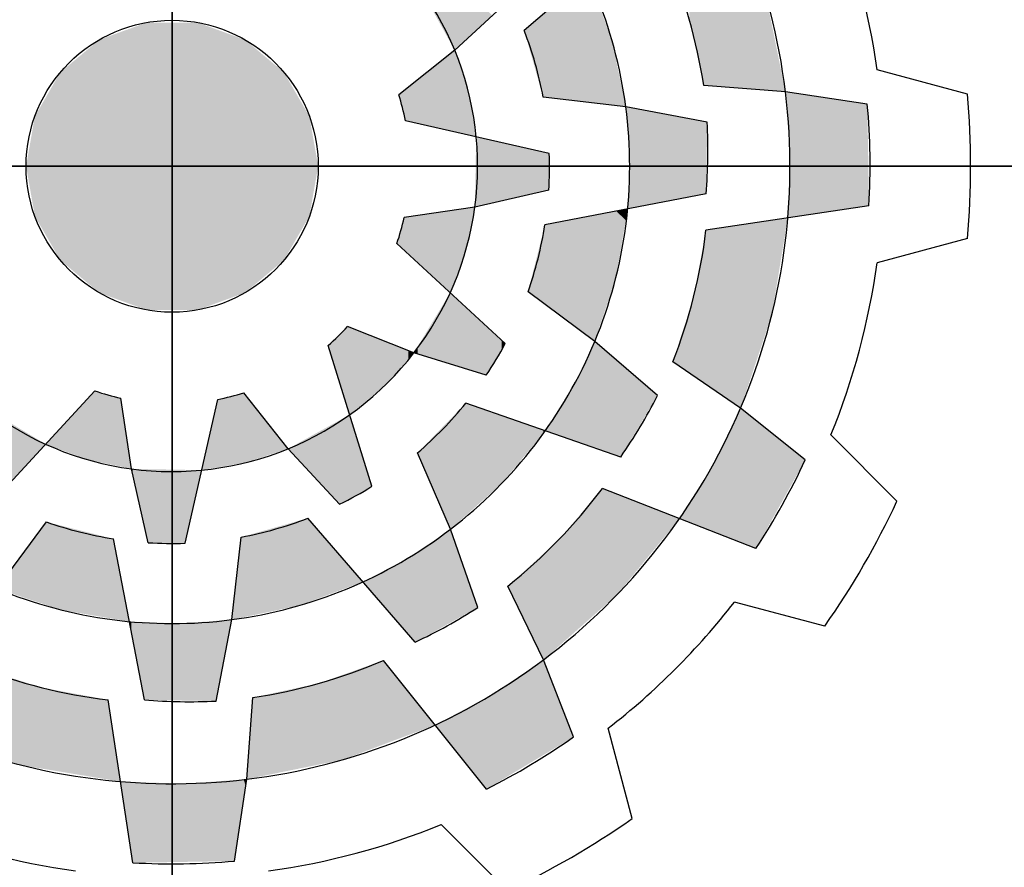
# Model space of a CAD drawing. Extents: x -2584 to 1205, y -709 to 2024.
# Drawn here: x -2230 to -2136, y 1684 to 1765 of the extents above; entities that cross this region are included whole.
import ezdxf

# ---------------------------------------------------------------- set-up
doc = ezdxf.new("R2010")
doc.units = 0
doc.header["$MEASUREMENT"] = 0

# ---------------------------------------------------------------- blocks, each defined once
blk = doc.blocks.new('GUIDE LINES')
at = {"color": 5, "linetype": 'Continuous'}
for p, q in [((-1674.941, 1245.369), (-1674.941, 1163.96)), ((-1674.941, 1163.96), (-1674.941, 1245.369)), ((-1652.871, 1215.926), (-1658.621, 1210.954)), ((-1659.269, 1212.428), (-1661.846, 1210.043)), ((-1661.846, 1210.043), (-1664.438, 1207.981)), ((-1638.088, 1208.006), (-1642.272, 1209.138)), ((-1646.519, 1208.122), (-1650.306, 1208.408)), ((-1653.918, 1207.427), (-1657.747, 1207.868)), ((-1642.724, 1207.547), (-1646.519, 1208.122)), ((-1650.143, 1206.703), (-1653.918, 1207.427)), ((-1657.461, 1205.263), (-1664.131, 1206.776)), ((-1715.646, 1204.664), (-1634.237, 1204.664)), ((-1634.237, 1204.664), (-1715.646, 1204.664)), ((-1657.487, 1203.551), (-1660.911, 1202.774)), ((-1650.197, 1203.382), (-1657.663, 1201.951)), ((-1642.647, 1202.837), (-1650.201, 1201.694)), ((-1660.911, 1202.774), (-1664.187, 1202.285)), ((-1659.504, 1196.443), (-1664.524, 1201.088)), ((-1638.088, 1201.322), (-1642.272, 1200.191)), ((-1655.353, 1196.545), (-1658.449, 1198.842)), ((-1663.736, 1196.012), (-1666.817, 1197.227)), ((-1652.446, 1194.031), (-1655.353, 1196.545)), ((-1665.683, 1189.825), (-1667.708, 1196.358)), ((-1660.382, 1194.973), (-1663.736, 1196.012)), ((-1648.598, 1193.447), (-1651.735, 1195.589)), ((-1683.163, 1189.227), (-1678.518, 1194.247)), ((-1669.563, 1191.569), (-1671.625, 1194.161)), ((-1676.831, 1190.634), (-1677.321, 1193.91)), ((-1674.343, 1187.184), (-1672.83, 1193.854)), ((-1654.153, 1191.182), (-1661.335, 1193.675)), ((-1645.599, 1191.052), (-1648.598, 1193.447)), ((-1641.355, 1189.132), (-1644.412, 1192.204)), ((-1667.178, 1188.991), (-1669.563, 1191.569)), ((-1662.037, 1187.839), (-1663.57, 1191.375)), ((-1676.055, 1187.209), (-1676.831, 1190.634)), ((-1647.887, 1186.935), (-1655, 1189.722)), ((-1663.68, 1182.594), (-1668.652, 1188.344)), ((-1683.061, 1185.076), (-1680.764, 1188.172)), ((-1660.776, 1184.208), (-1662.037, 1187.839)), ((-1676.224, 1179.92), (-1677.655, 1187.386)), ((-1672.179, 1183.641), (-1671.738, 1187.47)), ((-1657.736, 1181.778), (-1659.382, 1185.201)), ((-1644.697, 1183.344), (-1648.886, 1184.456)), ((-1672.902, 1179.866), (-1672.179, 1183.641)), ((-1660.376, 1175.783), (-1665.143, 1181.753)), ((-1656.336, 1178.205), (-1657.736, 1181.778)), ((-1671.484, 1176.241), (-1671.198, 1180.029)), ((-1676.768, 1172.37), (-1677.912, 1179.924)), ((-1653.621, 1174.419), (-1654.733, 1178.609)), ((-1672.058, 1172.447), (-1671.484, 1176.241)), ((-1659.409, 1171.078), (-1662.481, 1174.135))]:
    blk.add_line(p, q, dxfattribs=at)
blk.add_circle((-1674.941, 1204.664), 6.769, dxfattribs=at)
blk.add_circle((-1674.941, 1204.664), 6.769, dxfattribs=at)
blk.add_circle((-1674.941, 1204.664), 6.769, dxfattribs=at)
blk.add_circle((-1674.941, 1204.664), 6.769, dxfattribs=at)
blk.add_circle((-1674.941, 1204.664), 6.769, dxfattribs=at)
blk.add_circle((-1674.941, 1204.664), 6.769, dxfattribs=at)
blk.add_circle((-1674.941, 1204.664), 6.769, dxfattribs=at)
blk.add_circle((-1674.941, 1204.664), 6.769, dxfattribs=at)
blk.add_circle((-1674.941, 1204.664), 6.769, dxfattribs=at)
blk.add_circle((-1674.941, 1204.664), 6.769, dxfattribs=at)
blk.add_circle((-1674.941, 1204.664), 6.769, dxfattribs=at)
blk.add_circle((-1674.941, 1204.664), 6.769, dxfattribs=at)
for centre, radius, start, end in [((-1674.941, 1204.664), 28.632, 6.9357, 36.9357), ((-1674.941, 1204.664), 21.204, 7.4868, 37.4868), ((-1674.941, 1204.664), 32.974, 7.7971, 22.2029), ((-1674.941, 1204.664), 14.157, 22.3288, 52.3288), ((-1674.941, 1204.664), 24.918, 8.6406, 23.1545), ((-1674.941, 1204.664), 17.49, 10.5548, 21.0747), ((-1674.941, 1204.664), 14.157, 352.3288, 22.3288), ((-1674.941, 1204.664), 11.014, 11.0534, 17.526), ((-1674.941, 1204.664), 28.632, 336.9357, 6.9357), ((-1674.941, 1204.664), 37.004, 354.8186, 5.1814), ((-1674.941, 1204.664), 21.204, 337.4868, 7.4868), ((-1674.941, 1204.664), 32.346, 356.7624, 5.1138), ((-1675.03, 1205.449), 24.918, 355.2433, 2.8862), ((-1674.941, 1204.664), 17.49, 356.3515, 1.9618), ((-1674.941, 1204.664), 14.157, 322.3288, 352.3288), ((-1674.941, 1204.664), 11.014, 341.0534, 347.526), ((-1674.941, 1204.664), 17.49, 340.5548, 351.0747), ((-1674.941, 1204.664), 24.918, 338.6406, 353.1545), ((-1674.941, 1204.664), 32.974, 337.7971, 352.2029), ((-1674.941, 1204.664), 11.014, 311.0534, 317.526), ((-1674.941, 1204.664), 21.204, 307.4868, 337.4868), ((-1674.941, 1204.664), 17.49, 326.3515, 331.9618), ((-1674.941, 1204.664), 14.157, 292.3288, 322.3288), ((-1674.941, 1204.664), 11.014, 251.0534, 257.526), ((-1674.941, 1204.664), 11.014, 281.0534, 287.526), ((-1674.626, 1205.388), 24.918, 325.2433, 332.8862), ((-1674.941, 1204.664), 14.157, 232.3288, 262.3288), ((-1674.941, 1204.664), 17.49, 310.5548, 321.0747), ((-1674.941, 1204.664), 28.632, 306.9357, 336.9357), ((-1674.941, 1204.664), 14.157, 262.3288, 292.3288), ((-1674.941, 1204.664), 32.346, 326.7624, 335.1138), ((-1674.941, 1204.664), 17.49, 296.3515, 301.9618), ((-1674.941, 1204.664), 24.918, 308.6406, 323.1545), ((-1674.941, 1204.664), 37.004, 324.8186, 335.1814), ((-1674.941, 1204.664), 17.49, 280.5548, 291.0747), ((-1674.941, 1204.664), 17.49, 250.5548, 261.0747), ((-1674.941, 1204.664), 21.204, 277.4868, 307.4868), ((-1674.941, 1204.664), 17.49, 266.3515, 271.9618), ((-1674.941, 1204.664), 21.204, 247.4868, 277.4868), ((-1674.306, 1205.133), 24.918, 295.2433, 302.8862), ((-1674.941, 1204.664), 32.974, 307.7971, 322.2029), ((-1674.941, 1204.664), 24.918, 248.6406, 263.1545), ((-1674.941, 1204.664), 28.632, 276.9357, 306.9357), ((-1674.941, 1204.664), 24.918, 278.6406, 293.1545), ((-1674.157, 1204.753), 24.918, 265.2433, 272.8862), ((-1674.941, 1204.664), 28.632, 246.9357, 276.9357), ((-1674.941, 1204.664), 32.346, 296.7624, 305.1138), ((-1674.941, 1204.664), 32.974, 247.7971, 262.2029), ((-1674.941, 1204.664), 32.974, 277.7971, 292.2029), ((-1674.941, 1204.664), 37.004, 294.8186, 305.1814), ((-1674.941, 1204.664), 32.346, 266.7624, 275.1138)]:
    blk.add_arc(centre, radius, start, end, dxfattribs=at)
for points in [[(-1649.034, 1208.312), (-1650.306, 1215.839), (-1649.034, 1216.855)], [(-1649.034, 1208.312), (-1649.034, 1216.855), (-1648.482, 1208.27)], [(-1648.482, 1208.27), (-1649.034, 1216.855), (-1648.482, 1215.389)], [(-1650.416, 1208.915), (-1650.976, 1215.304), (-1650.416, 1215.751)], [(-1650.306, 1208.408), (-1650.416, 1215.751), (-1650.306, 1215.839)], [(-1650.416, 1208.915), (-1650.416, 1215.751), (-1650.306, 1208.408)], [(-1650.306, 1208.408), (-1650.306, 1215.839), (-1649.034, 1208.312)], [(-1650.976, 1211.49), (-1650.976, 1215.304), (-1650.416, 1208.915)], [(-1648.482, 1208.27), (-1648.482, 1215.389), (-1647.428, 1208.19)], [(-1647.428, 1208.19), (-1648.482, 1215.389), (-1647.428, 1212.589)], [(-1661.846, 1210.043), (-1663.422, 1212.894), (-1661.846, 1213.383)], [(-1661.846, 1210.043), (-1661.846, 1213.383), (-1660.103, 1211.656)], [(-1655.669, 1207.629), (-1656.778, 1212.547), (-1655.669, 1213.507)], [(-1655.669, 1207.629), (-1655.669, 1213.507), (-1654.565, 1207.502)], [(-1654.565, 1207.502), (-1655.669, 1213.507), (-1654.565, 1210.533)], [(-1656.778, 1207.757), (-1657.747, 1211.709), (-1656.778, 1212.547)], [(-1656.778, 1207.757), (-1656.778, 1212.547), (-1655.669, 1207.629)], [(-1647.428, 1208.19), (-1647.428, 1212.589), (-1646.519, 1208.122)], [(-1657.747, 1207.868), (-1658.116, 1211.39), (-1657.747, 1211.709)], [(-1657.747, 1207.868), (-1657.747, 1211.709), (-1656.778, 1207.757)], [(-1676.117, 1197.998), (-1678.326, 1210.526), (-1676.117, 1211.33)], [(-1676.117, 1197.998), (-1676.117, 1211.33), (-1673.766, 1197.998)], [(-1673.766, 1197.998), (-1676.117, 1211.33), (-1673.766, 1211.33)], [(-1673.766, 1197.998), (-1673.766, 1211.33), (-1671.557, 1198.802)], [(-1671.557, 1198.802), (-1673.766, 1211.33), (-1671.557, 1210.526)], [(-1658.116, 1209.17), (-1658.621, 1210.954), (-1658.116, 1211.39)], [(-1658.116, 1209.17), (-1658.116, 1211.39), (-1657.747, 1207.868)], [(-1678.326, 1198.802), (-1680.127, 1209.015), (-1678.326, 1210.526)], [(-1678.326, 1198.802), (-1678.326, 1210.526), (-1676.117, 1197.998)], [(-1671.557, 1198.802), (-1671.557, 1210.526), (-1669.756, 1200.313)], [(-1669.756, 1200.313), (-1671.557, 1210.526), (-1669.756, 1209.015)], [(-1654.565, 1207.502), (-1654.565, 1210.533), (-1654.485, 1207.492)], [(-1654.485, 1207.492), (-1654.565, 1210.533), (-1654.485, 1210.147)], [(-1654.485, 1207.492), (-1654.485, 1210.147), (-1653.918, 1207.427)], [(-1661.846, 1206.258), (-1664.131, 1208.225), (-1661.846, 1210.043)], [(-1661.846, 1206.258), (-1661.846, 1210.043), (-1661.201, 1206.111)], [(-1661.201, 1206.111), (-1661.846, 1210.043), (-1661.201, 1208.074)], [(-1680.127, 1200.313), (-1681.302, 1206.979), (-1680.127, 1209.015)], [(-1680.127, 1200.313), (-1680.127, 1209.015), (-1678.326, 1198.802)], [(-1669.756, 1200.313), (-1669.756, 1209.015), (-1668.581, 1202.349)], [(-1668.581, 1202.349), (-1669.756, 1209.015), (-1668.581, 1206.979)], [(-1664.131, 1206.776), (-1664.438, 1207.981), (-1664.131, 1208.225)], [(-1664.131, 1206.776), (-1664.131, 1208.225), (-1661.846, 1206.258)], [(-1661.201, 1206.111), (-1661.201, 1208.074), (-1660.911, 1206.046)], [(-1660.911, 1206.046), (-1661.201, 1208.074), (-1660.911, 1206.384)], [(-1646.41, 1206.563), (-1646.519, 1208.122), (-1646.41, 1208.105)], [(-1646.41, 1206.563), (-1646.41, 1208.105), (-1646.314, 1205.198)], [(-1646.314, 1205.198), (-1646.41, 1208.105), (-1646.314, 1208.091)], [(-1646.314, 1202.282), (-1646.314, 1208.091), (-1642.724, 1202.826)], [(-1642.724, 1202.826), (-1646.314, 1208.091), (-1642.724, 1207.547)], [(-1653.83, 1206.247), (-1653.918, 1207.427), (-1653.83, 1207.41)], [(-1653.83, 1206.247), (-1653.83, 1207.41), (-1653.741, 1205.059)], [(-1653.741, 1205.059), (-1653.83, 1207.41), (-1653.741, 1207.393)], [(-1653.741, 1202.703), (-1653.741, 1207.393), (-1651.735, 1203.087)], [(-1651.735, 1203.087), (-1653.741, 1207.393), (-1651.735, 1207.008)], [(-1642.724, 1202.826), (-1642.724, 1207.547), (-1642.647, 1202.837)], [(-1681.302, 1202.349), (-1681.71, 1204.664), (-1681.302, 1206.979)], [(-1681.302, 1202.349), (-1681.302, 1206.979), (-1680.127, 1200.313)], [(-1668.581, 1202.349), (-1668.581, 1206.979), (-1668.173, 1204.664)], [(-1651.735, 1203.087), (-1651.735, 1207.008), (-1650.774, 1203.272)], [(-1650.774, 1203.272), (-1651.735, 1207.008), (-1650.774, 1206.824)], [(-1650.774, 1203.272), (-1650.774, 1206.824), (-1650.201, 1203.382)], [(-1650.201, 1203.382), (-1650.774, 1206.824), (-1650.201, 1206.714)], [(-1650.201, 1203.382), (-1650.201, 1206.714), (-1650.197, 1203.382)], [(-1650.197, 1203.382), (-1650.201, 1206.714), (-1650.197, 1206.714)], [(-1650.197, 1203.382), (-1650.197, 1206.714), (-1650.143, 1206.703)], [(-1660.911, 1206.046), (-1660.911, 1206.384), (-1660.851, 1206.032)], [(-1660.851, 1202.788), (-1660.911, 1202.774), (-1660.851, 1206.032)], [(-1660.851, 1202.788), (-1660.851, 1206.032), (-1658.449, 1203.333)], [(-1658.449, 1203.333), (-1660.851, 1206.032), (-1658.449, 1205.487)], [(-1658.449, 1203.333), (-1658.449, 1205.487), (-1657.663, 1203.511)], [(-1657.663, 1203.511), (-1658.449, 1205.487), (-1657.663, 1205.309)], [(-1657.663, 1203.511), (-1657.663, 1205.309), (-1657.487, 1203.551)], [(-1657.487, 1203.551), (-1657.663, 1205.309), (-1657.487, 1205.269)], [(-1657.487, 1203.551), (-1657.487, 1205.269), (-1657.461, 1205.263)], [(-1646.314, 1202.282), (-1646.41, 1202.268), (-1646.314, 1205.198)], [(-1653.741, 1202.703), (-1653.83, 1202.686), (-1653.741, 1205.059)], [(-1663.736, 1200.359), (-1664.187, 1202.285), (-1663.736, 1202.353)], [(-1663.57, 1200.205), (-1663.736, 1202.353), (-1663.57, 1202.377)], [(-1663.736, 1200.359), (-1663.736, 1202.353), (-1663.57, 1200.205)], [(-1662.055, 1198.803), (-1663.57, 1202.377), (-1662.055, 1202.604)], [(-1663.57, 1200.205), (-1663.57, 1202.377), (-1662.055, 1198.803)], [(-1662.037, 1198.851), (-1662.055, 1202.604), (-1662.037, 1202.606)], [(-1662.055, 1198.803), (-1662.055, 1202.604), (-1662.037, 1198.851)], [(-1661.337, 1200.747), (-1662.037, 1202.606), (-1661.337, 1202.711)], [(-1662.037, 1198.851), (-1662.037, 1202.606), (-1661.337, 1200.747)], [(-1661.337, 1200.747), (-1661.337, 1202.711), (-1661.335, 1200.759)], [(-1661.335, 1200.759), (-1661.337, 1202.711), (-1661.335, 1202.711)], [(-1661.335, 1200.759), (-1661.335, 1202.711), (-1660.911, 1202.774)], [(-1655.353, 1196.545), (-1657.461, 1201.989), (-1655.353, 1202.394)], [(-1654.361, 1199.558), (-1655.353, 1202.394), (-1654.361, 1202.584)], [(-1655.353, 1196.545), (-1655.353, 1202.394), (-1654.361, 1199.558)], [(-1653.918, 1202.166), (-1654.361, 1202.584), (-1653.918, 1202.669)], [(-1654.361, 1199.558), (-1654.361, 1202.584), (-1653.918, 1202.166)], [(-1653.918, 1202.166), (-1653.918, 1202.669), (-1653.83, 1202.686)], [(-1664.187, 1200.776), (-1664.524, 1201.088), (-1664.187, 1202.285)], [(-1664.187, 1200.776), (-1664.187, 1202.285), (-1663.736, 1200.359)], [(-1657.663, 1198.259), (-1658.449, 1198.842), (-1657.663, 1201.951)], [(-1657.487, 1198.128), (-1657.663, 1201.951), (-1657.487, 1201.984)], [(-1657.663, 1198.259), (-1657.663, 1201.951), (-1657.487, 1198.128)], [(-1657.461, 1198.109), (-1657.487, 1201.984), (-1657.461, 1201.989)], [(-1657.487, 1198.128), (-1657.487, 1201.984), (-1657.461, 1198.109)], [(-1657.461, 1198.109), (-1657.461, 1201.989), (-1655.353, 1196.545)], [(-1648.598, 1193.447), (-1650.143, 1201.703), (-1648.598, 1201.937)], [(-1647.151, 1197.77), (-1648.598, 1201.937), (-1647.151, 1202.156)], [(-1648.598, 1193.447), (-1648.598, 1201.937), (-1647.151, 1197.77)], [(-1646.519, 1201.607), (-1647.151, 1202.156), (-1646.519, 1202.251)], [(-1647.151, 1197.77), (-1647.151, 1202.156), (-1646.519, 1201.607)], [(-1646.519, 1201.607), (-1646.519, 1202.251), (-1646.41, 1202.268)], [(-1650.201, 1194.541), (-1650.774, 1198.593), (-1650.201, 1201.694)], [(-1650.197, 1194.539), (-1650.201, 1201.694), (-1650.197, 1201.695)], [(-1650.201, 1194.541), (-1650.201, 1201.694), (-1650.197, 1194.539)], [(-1650.143, 1194.502), (-1650.197, 1201.695), (-1650.143, 1201.703)], [(-1650.197, 1194.539), (-1650.197, 1201.695), (-1650.143, 1194.502)], [(-1650.143, 1194.502), (-1650.143, 1201.703), (-1648.598, 1193.447)], [(-1662.055, 1195.491), (-1663.57, 1196.288), (-1662.055, 1198.803)], [(-1662.055, 1195.491), (-1662.055, 1198.803), (-1662.037, 1195.486)], [(-1662.037, 1195.486), (-1662.055, 1198.803), (-1662.037, 1198.787)], [(-1662.037, 1195.486), (-1662.037, 1198.787), (-1661.337, 1195.269)], [(-1661.337, 1195.269), (-1662.037, 1198.787), (-1661.337, 1198.139)], [(-1650.774, 1194.933), (-1651.735, 1195.589), (-1650.774, 1198.593)], [(-1650.774, 1194.933), (-1650.774, 1198.593), (-1650.201, 1194.541)], [(-1661.337, 1195.269), (-1661.337, 1198.139), (-1661.335, 1195.268)], [(-1661.335, 1195.268), (-1661.337, 1198.139), (-1661.335, 1198.137)], [(-1661.335, 1195.268), (-1661.335, 1198.137), (-1660.911, 1195.137)], [(-1660.911, 1195.137), (-1661.335, 1198.137), (-1660.911, 1197.745)], [(-1660.911, 1195.137), (-1660.911, 1197.745), (-1660.382, 1194.973)], [(-1660.382, 1194.973), (-1660.911, 1197.745), (-1660.382, 1197.255)], [(-1667.178, 1194.649), (-1667.708, 1196.358), (-1667.178, 1196.875)], [(-1667.017, 1194.13), (-1667.178, 1196.875), (-1667.017, 1197.032)], [(-1667.178, 1194.649), (-1667.178, 1196.875), (-1667.017, 1194.13)], [(-1666.817, 1193.486), (-1667.017, 1197.032), (-1666.817, 1197.227)], [(-1667.017, 1194.13), (-1667.017, 1197.032), (-1666.817, 1193.486)], [(-1666.817, 1193.486), (-1666.817, 1197.227), (-1666.712, 1193.145)], [(-1666.712, 1193.145), (-1666.817, 1197.227), (-1666.712, 1197.185)], [(-1666.712, 1193.145), (-1666.712, 1197.185), (-1666.099, 1193.654)], [(-1666.099, 1193.654), (-1666.712, 1197.185), (-1666.099, 1196.944)], [(-1666.099, 1193.654), (-1666.099, 1196.944), (-1665.683, 1194)], [(-1665.683, 1194), (-1666.099, 1196.944), (-1665.683, 1196.78)], [(-1660.382, 1194.973), (-1660.382, 1197.255), (-1659.671, 1196.162)], [(-1659.671, 1196.162), (-1660.382, 1197.255), (-1659.671, 1196.598)], [(-1665.683, 1194), (-1665.683, 1196.78), (-1665.143, 1194.449)], [(-1665.143, 1194.449), (-1665.683, 1196.78), (-1665.143, 1196.567)], [(-1665.143, 1194.449), (-1665.143, 1196.567), (-1665.119, 1194.47)], [(-1665.119, 1194.47), (-1665.143, 1196.567), (-1665.119, 1196.557)], [(-1665.119, 1194.47), (-1665.119, 1196.557), (-1663.999, 1195.718)], [(-1663.999, 1195.718), (-1665.119, 1196.557), (-1663.999, 1196.116)], [(-1659.671, 1196.162), (-1659.671, 1196.598), (-1659.504, 1196.443)], [(-1655.353, 1191.598), (-1656.384, 1194.406), (-1655.353, 1196.545)], [(-1655.353, 1191.598), (-1655.353, 1196.545), (-1655, 1191.476)], [(-1655, 1191.476), (-1655.353, 1196.545), (-1655, 1196.24)], [(-1663.999, 1195.718), (-1663.999, 1196.116), (-1663.736, 1196.012)], [(-1663.57, 1195.961), (-1663.736, 1196.012), (-1663.57, 1196.288)], [(-1663.57, 1195.961), (-1663.57, 1196.288), (-1662.055, 1195.491)], [(-1655, 1191.476), (-1655, 1196.24), (-1654.322, 1191.24)], [(-1654.322, 1191.24), (-1655, 1196.24), (-1654.322, 1195.653)], [(-1654.322, 1191.24), (-1654.322, 1195.653), (-1654.153, 1191.182)], [(-1654.153, 1191.182), (-1654.322, 1195.653), (-1654.153, 1195.508)], [(-1654.153, 1191.182), (-1654.153, 1195.508), (-1652.446, 1194.031)], [(-1678.518, 1190.988), (-1678.859, 1193.878), (-1678.518, 1194.247)], [(-1678.518, 1190.988), (-1678.518, 1194.247), (-1677.321, 1190.737)], [(-1677.321, 1190.737), (-1678.518, 1194.247), (-1677.321, 1193.91)], [(-1671.625, 1190.908), (-1672.058, 1194.051), (-1671.625, 1194.161)], [(-1671.625, 1190.908), (-1671.625, 1194.161), (-1671.532, 1190.924)], [(-1671.532, 1190.924), (-1671.625, 1194.161), (-1671.532, 1194.045)], [(-1656.384, 1191.956), (-1657.048, 1193.349), (-1656.384, 1194.406)], [(-1656.384, 1191.956), (-1656.384, 1194.406), (-1655.353, 1191.598)], [(-1678.859, 1191.06), (-1680.803, 1191.777), (-1678.859, 1193.878)], [(-1678.859, 1191.06), (-1678.859, 1193.878), (-1678.518, 1190.988)], [(-1677.321, 1190.737), (-1677.321, 1193.91), (-1676.831, 1190.634)], [(-1672.83, 1190.701), (-1672.902, 1193.534), (-1672.83, 1193.854)], [(-1672.179, 1190.813), (-1672.83, 1193.854), (-1672.179, 1194.02)], [(-1672.83, 1190.701), (-1672.83, 1193.854), (-1672.179, 1190.813)], [(-1672.058, 1190.834), (-1672.179, 1194.02), (-1672.058, 1194.051)], [(-1672.179, 1190.813), (-1672.179, 1194.02), (-1672.058, 1190.834)], [(-1672.058, 1190.834), (-1672.058, 1194.051), (-1671.625, 1190.908)], [(-1671.532, 1190.924), (-1671.532, 1194.045), (-1671.484, 1190.94)], [(-1671.484, 1190.94), (-1671.532, 1194.045), (-1671.484, 1193.984)], [(-1671.484, 1190.94), (-1671.484, 1193.984), (-1669.563, 1191.569)], [(-1672.902, 1190.689), (-1673.574, 1190.573), (-1672.902, 1193.534)], [(-1672.902, 1190.689), (-1672.902, 1193.534), (-1672.83, 1190.701)], [(-1661.337, 1188.464), (-1662.037, 1192.952), (-1661.337, 1193.672)], [(-1661.335, 1188.466), (-1661.337, 1193.672), (-1661.335, 1193.675)], [(-1661.337, 1188.464), (-1661.337, 1193.672), (-1661.335, 1188.466)], [(-1661.335, 1188.466), (-1661.335, 1193.675), (-1660.911, 1188.845)], [(-1660.911, 1188.845), (-1661.335, 1193.675), (-1660.911, 1193.528)], [(-1660.911, 1188.845), (-1660.911, 1193.528), (-1660.382, 1189.318)], [(-1660.382, 1189.318), (-1660.911, 1193.528), (-1660.382, 1193.344)], [(-1660.382, 1189.318), (-1660.382, 1193.344), (-1659.671, 1189.952)], [(-1659.671, 1189.952), (-1660.382, 1193.344), (-1659.671, 1193.097)], [(-1657.048, 1192.187), (-1657.647, 1192.395), (-1657.048, 1193.349)], [(-1657.048, 1192.187), (-1657.048, 1193.349), (-1656.384, 1191.956)], [(-1648.598, 1187.213), (-1649.883, 1190.812), (-1648.598, 1193.447)], [(-1648.598, 1187.213), (-1648.598, 1193.447), (-1647.887, 1186.935)], [(-1647.887, 1186.935), (-1648.598, 1193.447), (-1647.887, 1192.879)], [(-1683.061, 1189.337), (-1683.061, 1193.138), (-1680.803, 1191.777)], [(-1667.178, 1188.991), (-1667.708, 1192.594), (-1667.178, 1192.887)], [(-1667.017, 1189.081), (-1667.178, 1192.887), (-1667.017, 1192.976)], [(-1667.178, 1188.991), (-1667.178, 1192.887), (-1667.017, 1189.081)], [(-1666.817, 1189.192), (-1667.017, 1192.976), (-1666.817, 1193.087)], [(-1667.017, 1189.081), (-1667.017, 1192.976), (-1666.817, 1189.192)], [(-1666.712, 1189.251), (-1666.817, 1193.087), (-1666.712, 1193.145)], [(-1666.817, 1189.192), (-1666.817, 1193.087), (-1666.712, 1189.251)], [(-1666.712, 1189.251), (-1666.712, 1193.145), (-1666.099, 1189.593)], [(-1666.099, 1189.593), (-1666.712, 1193.145), (-1666.099, 1191.168)], [(-1662.055, 1187.879), (-1663.57, 1191.375), (-1662.055, 1192.934)], [(-1662.037, 1187.839), (-1662.055, 1192.934), (-1662.037, 1192.952)], [(-1662.055, 1187.879), (-1662.055, 1192.934), (-1662.037, 1187.839)], [(-1662.037, 1187.839), (-1662.037, 1192.952), (-1661.337, 1188.464)], [(-1659.671, 1189.952), (-1659.671, 1193.097), (-1659.504, 1190.154)], [(-1659.504, 1190.154), (-1659.671, 1193.097), (-1659.504, 1193.039)], [(-1659.504, 1190.154), (-1659.504, 1193.039), (-1659.382, 1190.302)], [(-1659.382, 1190.302), (-1659.504, 1193.039), (-1659.382, 1192.997)], [(-1659.382, 1190.302), (-1659.382, 1192.997), (-1657.736, 1192.288)], [(-1657.736, 1192.288), (-1659.382, 1192.997), (-1657.736, 1192.426)], [(-1647.887, 1186.935), (-1647.887, 1192.879), (-1645.599, 1191.052)], [(-1668.116, 1190.005), (-1668.652, 1192.072), (-1668.116, 1192.369)], [(-1667.708, 1189.564), (-1668.116, 1192.369), (-1667.708, 1192.594)], [(-1668.116, 1190.005), (-1668.116, 1192.369), (-1667.708, 1189.564)], [(-1667.708, 1189.564), (-1667.708, 1192.594), (-1667.178, 1188.991)], [(-1657.736, 1192.288), (-1657.736, 1192.426), (-1657.647, 1192.395)], [(-1668.652, 1190.585), (-1669.073, 1191.839), (-1668.652, 1192.072)], [(-1668.652, 1190.585), (-1668.652, 1192.072), (-1668.116, 1190.005)], [(-1669.073, 1191.039), (-1669.563, 1191.569), (-1669.073, 1191.839)], [(-1669.073, 1191.039), (-1669.073, 1191.839), (-1668.652, 1190.585)], [(-1666.099, 1189.593), (-1666.099, 1191.168), (-1665.683, 1189.825)], [(-1676.768, 1190.356), (-1676.831, 1190.634), (-1676.768, 1190.633)], [(-1676.768, 1190.356), (-1676.768, 1190.633), (-1676.224, 1187.954)], [(-1676.224, 1187.954), (-1676.768, 1190.633), (-1676.224, 1190.623)], [(-1676.224, 1187.954), (-1676.224, 1190.623), (-1676.055, 1187.209)], [(-1676.055, 1187.209), (-1676.224, 1190.623), (-1676.055, 1190.619)], [(-1676.055, 1187.209), (-1676.055, 1190.619), (-1674.547, 1187.187)], [(-1674.547, 1187.187), (-1676.055, 1190.619), (-1674.547, 1190.591)], [(-1674.547, 1187.187), (-1674.547, 1190.591), (-1674.408, 1187.185)], [(-1674.408, 1187.185), (-1674.547, 1190.591), (-1674.408, 1190.589)], [(-1674.408, 1187.185), (-1674.408, 1190.589), (-1674.343, 1187.184)], [(-1674.343, 1187.184), (-1674.408, 1190.589), (-1674.343, 1190.588)], [(-1674.343, 1187.184), (-1674.343, 1190.588), (-1673.574, 1190.573)], [(-1649.883, 1187.717), (-1651.43, 1188.323), (-1649.883, 1190.812)], [(-1649.883, 1187.717), (-1649.883, 1190.812), (-1648.598, 1187.213)], [(-1655, 1184.198), (-1655.353, 1189.308), (-1655, 1189.722)], [(-1655, 1184.198), (-1655, 1189.722), (-1654.322, 1184.799)], [(-1654.322, 1184.799), (-1655, 1189.722), (-1654.322, 1189.456)], [(-1655.353, 1183.886), (-1656.384, 1188.1), (-1655.353, 1189.308)], [(-1655.353, 1183.886), (-1655.353, 1189.308), (-1655, 1184.198)], [(-1654.322, 1184.799), (-1654.322, 1189.456), (-1654.153, 1185.004)], [(-1654.153, 1185.004), (-1654.322, 1189.456), (-1654.153, 1189.39)], [(-1654.153, 1185.004), (-1654.153, 1189.39), (-1652.446, 1187.085)], [(-1652.446, 1187.085), (-1654.153, 1189.39), (-1652.446, 1188.721)], [(-1652.446, 1187.085), (-1652.446, 1188.721), (-1651.43, 1188.323)], [(-1669.073, 1184.288), (-1669.563, 1188.086), (-1669.073, 1188.225)], [(-1668.652, 1184.444), (-1669.073, 1188.225), (-1668.652, 1188.344)], [(-1669.073, 1184.288), (-1669.073, 1188.225), (-1668.652, 1184.444)], [(-1668.652, 1184.444), (-1668.652, 1188.344), (-1668.116, 1184.643)], [(-1668.116, 1184.643), (-1668.652, 1188.344), (-1668.116, 1187.724)], [(-1681.013, 1184.402), (-1681.836, 1186.727), (-1681.013, 1187.836)], [(-1680.764, 1184.32), (-1681.013, 1187.836), (-1680.764, 1188.172)], [(-1681.013, 1184.402), (-1681.013, 1187.836), (-1680.764, 1184.32)], [(-1680.764, 1184.32), (-1680.764, 1188.172), (-1680.047, 1184.084)], [(-1680.047, 1184.084), (-1680.764, 1188.172), (-1680.047, 1187.99)], [(-1680.047, 1184.084), (-1680.047, 1187.99), (-1677.912, 1183.721)], [(-1677.912, 1183.721), (-1680.047, 1187.99), (-1677.912, 1187.451)], [(-1669.563, 1184.186), (-1671.198, 1187.623), (-1669.563, 1188.086)], [(-1669.563, 1184.186), (-1669.563, 1188.086), (-1669.073, 1184.288)], [(-1662.037, 1183.507), (-1662.751, 1187.352), (-1662.037, 1187.839)], [(-1662.037, 1183.507), (-1662.037, 1187.839), (-1660.776, 1184.208)], [(-1656.384, 1182.974), (-1657.048, 1187.322), (-1656.384, 1188.1)], [(-1656.384, 1182.974), (-1656.384, 1188.1), (-1655.353, 1183.886)], [(-1677.912, 1183.721), (-1677.912, 1187.451), (-1677.655, 1183.677)], [(-1677.655, 1183.677), (-1677.912, 1187.451), (-1677.655, 1187.386)], [(-1677.655, 1183.677), (-1677.655, 1187.386), (-1677.338, 1183.623)], [(-1677.338, 1183.623), (-1677.655, 1187.386), (-1677.338, 1185.731)], [(-1671.738, 1183.733), (-1672.179, 1183.641), (-1671.738, 1187.47)], [(-1671.484, 1183.785), (-1671.738, 1187.47), (-1671.484, 1187.542)], [(-1671.738, 1183.733), (-1671.738, 1187.47), (-1671.484, 1183.785)], [(-1671.198, 1183.845), (-1671.484, 1187.542), (-1671.198, 1187.623)], [(-1671.484, 1183.785), (-1671.484, 1187.542), (-1671.198, 1183.845)], [(-1671.198, 1183.845), (-1671.198, 1187.623), (-1669.563, 1184.186)], [(-1668.116, 1184.643), (-1668.116, 1187.724), (-1667.708, 1184.795)], [(-1667.708, 1184.795), (-1668.116, 1187.724), (-1667.708, 1187.252)], [(-1662.751, 1183.11), (-1663.68, 1186.719), (-1662.751, 1187.352)], [(-1662.751, 1183.11), (-1662.751, 1187.352), (-1662.037, 1183.507)], [(-1657.048, 1182.387), (-1657.647, 1186.777), (-1657.048, 1187.322)], [(-1657.048, 1182.387), (-1657.048, 1187.322), (-1656.384, 1182.974)], [(-1667.708, 1184.795), (-1667.708, 1187.252), (-1667.178, 1184.991)], [(-1667.178, 1184.991), (-1667.708, 1187.252), (-1667.178, 1186.639)], [(-1681.836, 1184.673), (-1683.061, 1185.076), (-1681.836, 1186.727)], [(-1681.836, 1184.673), (-1681.836, 1186.727), (-1681.013, 1184.402)], [(-1667.178, 1184.991), (-1667.178, 1186.639), (-1667.017, 1185.051)], [(-1667.017, 1185.051), (-1667.178, 1186.639), (-1667.017, 1186.453)], [(-1667.017, 1185.051), (-1667.017, 1186.453), (-1666.817, 1185.125)], [(-1666.817, 1185.125), (-1667.017, 1186.453), (-1666.817, 1186.222)], [(-1663.999, 1182.964), (-1665.119, 1185.91), (-1663.999, 1186.501)], [(-1663.736, 1182.659), (-1663.999, 1186.501), (-1663.736, 1186.681)], [(-1663.999, 1182.964), (-1663.999, 1186.501), (-1663.736, 1182.659)], [(-1663.68, 1182.594), (-1663.736, 1186.681), (-1663.68, 1186.719)], [(-1663.736, 1182.659), (-1663.736, 1186.681), (-1663.68, 1182.594)], [(-1663.68, 1182.594), (-1663.68, 1186.719), (-1662.751, 1183.11)], [(-1657.736, 1181.778), (-1659.382, 1185.201), (-1657.736, 1186.697)], [(-1657.647, 1181.856), (-1657.736, 1186.697), (-1657.647, 1186.777)], [(-1657.736, 1181.778), (-1657.736, 1186.697), (-1657.647, 1181.856)], [(-1657.647, 1181.856), (-1657.647, 1186.777), (-1657.048, 1182.387)], [(-1666.817, 1185.125), (-1666.817, 1186.222), (-1666.712, 1185.164)], [(-1666.712, 1185.164), (-1666.817, 1186.222), (-1666.712, 1186.1)], [(-1666.712, 1185.164), (-1666.712, 1186.1), (-1666.099, 1185.392)], [(-1677.338, 1183.623), (-1677.338, 1185.731), (-1676.92, 1183.552)], [(-1665.683, 1184.91), (-1666.099, 1185.392), (-1665.683, 1185.612)], [(-1665.143, 1184.286), (-1665.683, 1185.612), (-1665.143, 1185.897)], [(-1665.683, 1184.91), (-1665.683, 1185.612), (-1665.143, 1184.286)], [(-1665.119, 1184.258), (-1665.143, 1185.897), (-1665.119, 1185.91)], [(-1665.143, 1184.286), (-1665.143, 1185.897), (-1665.119, 1184.258)], [(-1665.119, 1184.258), (-1665.119, 1185.91), (-1663.999, 1182.964)], [(-1672.83, 1180.245), (-1672.83, 1183.592), (-1672.179, 1183.641)], [(-1676.831, 1183.09), (-1676.92, 1183.552), (-1676.831, 1183.549)], [(-1676.831, 1183.09), (-1676.831, 1183.549), (-1676.768, 1182.761)], [(-1676.768, 1182.761), (-1676.831, 1183.549), (-1676.768, 1183.547)], [(-1676.768, 1182.761), (-1676.768, 1183.547), (-1676.224, 1179.92)], [(-1676.224, 1179.92), (-1676.768, 1183.547), (-1676.224, 1183.526)], [(-1676.224, 1179.92), (-1676.224, 1183.526), (-1676.055, 1179.917)], [(-1676.055, 1179.917), (-1676.224, 1183.526), (-1676.055, 1183.52)], [(-1676.055, 1179.917), (-1676.055, 1183.52), (-1674.547, 1179.893)], [(-1674.547, 1179.893), (-1676.055, 1183.52), (-1674.547, 1183.464)], [(-1674.408, 1179.89), (-1674.547, 1183.464), (-1674.408, 1183.474)], [(-1674.547, 1179.893), (-1674.547, 1183.464), (-1674.408, 1179.89)], [(-1674.343, 1179.889), (-1674.408, 1183.474), (-1674.343, 1183.479)], [(-1674.408, 1179.89), (-1674.408, 1183.474), (-1674.343, 1179.889)], [(-1673.574, 1179.877), (-1674.343, 1183.479), (-1673.574, 1183.536)], [(-1674.343, 1179.889), (-1674.343, 1183.479), (-1673.574, 1179.877)], [(-1672.902, 1179.866), (-1673.574, 1183.536), (-1672.902, 1183.587)], [(-1673.574, 1179.877), (-1673.574, 1183.536), (-1672.902, 1179.866)], [(-1672.83, 1180.245), (-1672.902, 1183.587), (-1672.83, 1183.592)], [(-1672.902, 1179.866), (-1672.902, 1183.587), (-1672.83, 1180.245)], [(-1666.099, 1177.496), (-1666.712, 1181.197), (-1666.099, 1181.414)], [(-1665.683, 1177.653), (-1666.099, 1181.414), (-1665.683, 1181.562)], [(-1666.099, 1177.496), (-1666.099, 1181.414), (-1665.683, 1177.653)], [(-1665.143, 1177.856), (-1665.683, 1181.562), (-1665.143, 1181.753)], [(-1665.683, 1177.653), (-1665.683, 1181.562), (-1665.143, 1177.856)], [(-1665.143, 1177.856), (-1665.143, 1181.753), (-1665.119, 1177.865)], [(-1665.119, 1177.865), (-1665.143, 1181.753), (-1665.119, 1181.722)], [(-1665.119, 1177.865), (-1665.119, 1181.722), (-1663.999, 1178.287)], [(-1663.999, 1178.287), (-1665.119, 1181.722), (-1663.999, 1180.32)], [(-1657.736, 1177.365), (-1660.166, 1180.139), (-1657.736, 1181.778)], [(-1657.736, 1177.365), (-1657.736, 1181.778), (-1656.336, 1178.205)], [(-1683.061, 1177.284), (-1683.061, 1181.152), (-1681.836, 1176.874)], [(-1681.836, 1176.874), (-1683.061, 1181.152), (-1681.836, 1180.76)], [(-1667.178, 1177.118), (-1667.708, 1180.844), (-1667.178, 1181.032)], [(-1667.017, 1177.15), (-1667.178, 1181.032), (-1667.017, 1181.089)], [(-1667.178, 1177.118), (-1667.178, 1181.032), (-1667.017, 1177.15)], [(-1666.817, 1177.226), (-1667.017, 1181.089), (-1666.817, 1181.159)], [(-1667.017, 1177.15), (-1667.017, 1181.089), (-1666.817, 1177.226)], [(-1666.712, 1177.265), (-1666.817, 1181.159), (-1666.712, 1181.197)], [(-1666.817, 1177.226), (-1666.817, 1181.159), (-1666.712, 1177.265)], [(-1666.712, 1177.265), (-1666.712, 1181.197), (-1666.099, 1177.496)], [(-1681.836, 1176.874), (-1681.836, 1180.76), (-1681.013, 1176.739)], [(-1681.013, 1176.739), (-1681.836, 1180.76), (-1681.013, 1180.497)], [(-1681.013, 1176.739), (-1681.013, 1180.497), (-1680.764, 1176.698)], [(-1680.764, 1176.698), (-1681.013, 1180.497), (-1680.764, 1180.451)], [(-1680.764, 1176.698), (-1680.764, 1180.451), (-1680.047, 1176.579)], [(-1680.047, 1176.579), (-1680.764, 1180.451), (-1680.047, 1180.318)], [(-1669.073, 1176.732), (-1669.563, 1180.384), (-1669.073, 1180.491)], [(-1668.652, 1176.818), (-1669.073, 1180.491), (-1668.652, 1180.582)], [(-1669.073, 1176.732), (-1669.073, 1180.491), (-1668.652, 1176.818)], [(-1668.116, 1176.927), (-1668.652, 1180.582), (-1668.116, 1180.699)], [(-1668.652, 1176.818), (-1668.652, 1180.582), (-1668.116, 1176.927)], [(-1667.708, 1177.01), (-1668.116, 1180.699), (-1667.708, 1180.844)], [(-1668.116, 1176.927), (-1668.116, 1180.699), (-1667.708, 1177.01)], [(-1667.708, 1177.01), (-1667.708, 1180.844), (-1667.178, 1177.118)], [(-1680.047, 1176.579), (-1680.047, 1180.318), (-1677.912, 1176.227)], [(-1677.912, 1176.227), (-1680.047, 1180.318), (-1677.912, 1179.924)], [(-1671.198, 1176.3), (-1671.484, 1176.241), (-1671.198, 1180.029)], [(-1669.563, 1176.632), (-1671.198, 1180.029), (-1669.563, 1180.384)], [(-1671.198, 1176.3), (-1671.198, 1180.029), (-1669.563, 1176.632)], [(-1669.563, 1176.632), (-1669.563, 1180.384), (-1669.073, 1176.732)], [(-1663.999, 1178.287), (-1663.999, 1180.32), (-1663.736, 1178.386)], [(-1663.736, 1178.386), (-1663.999, 1180.32), (-1663.736, 1179.99)], [(-1663.736, 1178.386), (-1663.736, 1179.99), (-1663.68, 1178.407)], [(-1663.68, 1178.407), (-1663.736, 1179.99), (-1663.68, 1179.92)], [(-1660.376, 1175.783), (-1660.776, 1179.812), (-1660.376, 1180.026)], [(-1660.166, 1175.909), (-1660.376, 1180.026), (-1660.166, 1180.139)], [(-1660.376, 1175.783), (-1660.376, 1180.026), (-1660.166, 1175.909)], [(-1660.166, 1175.909), (-1660.166, 1180.139), (-1657.736, 1177.365)], [(-1677.912, 1176.227), (-1677.912, 1179.924), (-1677.655, 1176.185)], [(-1677.655, 1176.185), (-1677.912, 1179.924), (-1677.655, 1178.229)], [(-1663.68, 1178.407), (-1663.68, 1179.92), (-1662.751, 1178.757)], [(-1660.776, 1176.284), (-1662.037, 1179.138), (-1660.776, 1179.812)], [(-1660.776, 1176.284), (-1660.776, 1179.812), (-1660.376, 1175.783)], [(-1662.037, 1177.863), (-1662.751, 1178.757), (-1662.037, 1179.138)], [(-1662.037, 1177.863), (-1662.037, 1179.138), (-1660.776, 1176.284)], [(-1677.655, 1176.185), (-1677.655, 1178.229), (-1677.338, 1176.132)], [(-1676.92, 1173.372), (-1677.338, 1176.132), (-1676.92, 1176.119)], [(-1676.92, 1173.372), (-1676.92, 1176.119), (-1676.831, 1172.786)], [(-1676.831, 1172.786), (-1676.92, 1176.119), (-1676.831, 1176.116)], [(-1676.831, 1172.786), (-1676.831, 1176.116), (-1676.768, 1172.37)], [(-1676.768, 1172.37), (-1676.831, 1176.116), (-1676.768, 1176.114)], [(-1676.768, 1172.37), (-1676.768, 1176.114), (-1676.224, 1172.378)], [(-1676.224, 1172.378), (-1676.768, 1176.114), (-1676.224, 1176.096)], [(-1676.224, 1172.378), (-1676.224, 1176.096), (-1676.055, 1172.381)], [(-1676.055, 1172.381), (-1676.224, 1176.096), (-1676.055, 1176.091)], [(-1676.055, 1172.381), (-1676.055, 1176.091), (-1674.547, 1172.406)], [(-1674.547, 1172.406), (-1676.055, 1176.091), (-1674.547, 1176.041)], [(-1674.547, 1172.406), (-1674.547, 1176.041), (-1674.408, 1172.408)], [(-1674.408, 1172.408), (-1674.547, 1176.041), (-1674.408, 1176.037)], [(-1674.343, 1172.409), (-1674.408, 1176.037), (-1674.343, 1176.041)], [(-1674.408, 1172.408), (-1674.408, 1176.037), (-1674.343, 1172.409)], [(-1673.574, 1172.422), (-1674.343, 1176.041), (-1673.574, 1176.095)], [(-1674.343, 1172.409), (-1674.343, 1176.041), (-1673.574, 1172.422)], [(-1672.902, 1172.433), (-1673.574, 1176.095), (-1672.902, 1176.142)], [(-1673.574, 1172.422), (-1673.574, 1176.095), (-1672.902, 1172.433)], [(-1672.83, 1172.434), (-1672.902, 1176.142), (-1672.83, 1176.147)], [(-1672.902, 1172.433), (-1672.902, 1176.142), (-1672.83, 1172.434)], [(-1672.179, 1172.445), (-1672.83, 1176.147), (-1672.179, 1176.193)], [(-1672.83, 1172.434), (-1672.83, 1176.147), (-1672.179, 1172.445)], [(-1672.058, 1172.447), (-1672.179, 1176.193), (-1672.058, 1176.201)], [(-1672.179, 1172.445), (-1672.179, 1176.193), (-1672.058, 1172.447)], [(-1671.625, 1175.312), (-1672.058, 1176.201), (-1671.625, 1176.232)], [(-1672.058, 1172.447), (-1672.058, 1176.201), (-1671.625, 1175.312)], [(-1671.532, 1175.925), (-1671.625, 1176.232), (-1671.532, 1176.238)], [(-1671.625, 1175.312), (-1671.625, 1176.232), (-1671.532, 1175.925)], [(-1671.532, 1175.925), (-1671.532, 1176.238), (-1671.484, 1176.241)]]:
    blk.add_solid(points, dxfattribs=at)
blk = doc.blocks.new('GUIDE LINES1')
at = {"color": 3, "linetype": 'Continuous'}
blk.add_blockref('GUIDE LINES', (0, 0), dxfattribs=at)

msp = doc.modelspace()

# ---------------------------------------------------------------- block references
at = {"color": 3, "linetype": 'Continuous', "xscale": 2.042203778334721, "yscale": 2.042203778334721, "zscale": 2.042203778334721}
msp.add_blockref('GUIDE LINES1', (1205.465, -709.378), dxfattribs=at)

doc.saveas('drawing.dxf')
